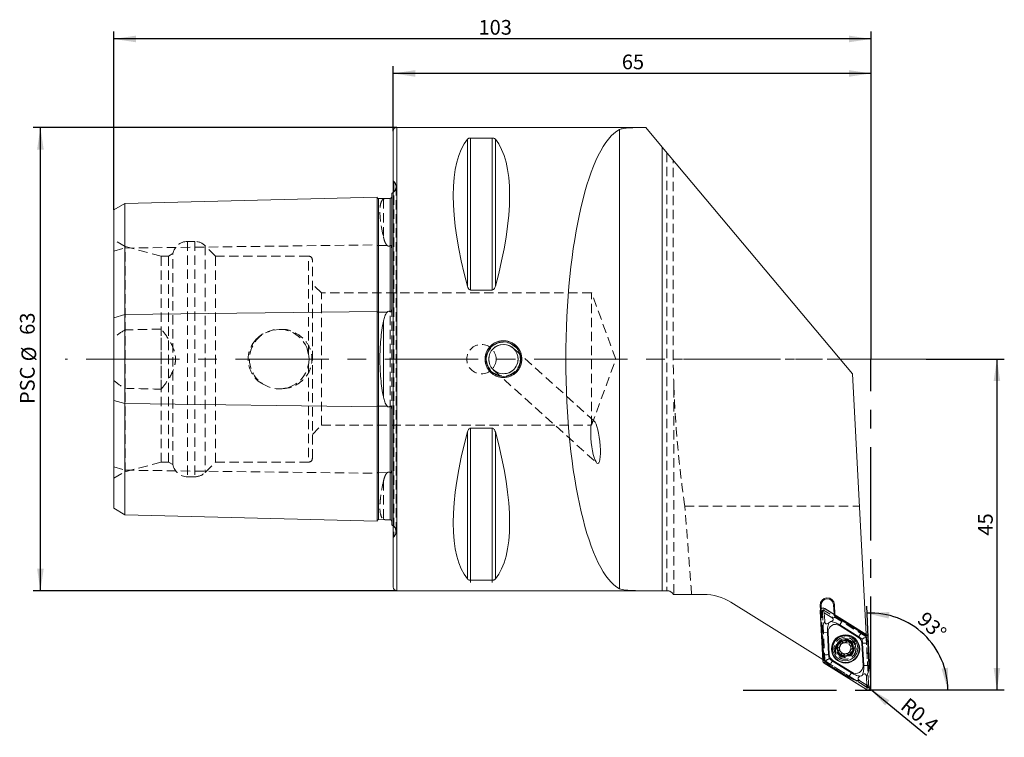
# Model space of a CAD drawing. Units: millimetres. Extents: x 14 to 275, y 11 to 184.
# Drawn here: x 141 to 275, y 86 to 184 of the extents above; entities that cross this region are included whole.
import ezdxf

# ---------------------------------------------------------------- set-up
doc = ezdxf.new("R2010")
doc.units = ezdxf.units.MM
doc.linetypes.add('CENTERX2', pattern=[20.32, 12.7, -2.54, 2.54, -2.54])
doc.linetypes.add('HIDDEN', pattern=[1.905, 1.27, -0.635])
doc.layers.add('VERMASSUNG', color=7, linetype='Continuous')
doc.styles.add('SLDTEXTSTYLE0', font='TXT', dxfattribs={"width": 0.7})
doc.dimstyles.new('SLDDIMSTYLE0', dxfattribs={"dimtxt": 2, "dimasz": 3, "dimexe": 0, "dimexo": 0.0625, "dimgap": 0.5, "dimtad": 1, "dimrnd": 1e-09, "dimzin": 12, "dimdsep": 46, "dimtxsty": 'SLDTEXTSTYLE0', "dimsah": 1, "dimcen": 0.09, "dimadec": 0, "dimazin": 3, "dimtfac": 1, "dimtdec": 3, "dimtofl": 0, "dimtmove": 0, "dimatfit": 3, "dimfxl": 1, "dimfrac": 2, "dimtolj": 1, "dimtzin": 12, "dimarcsym": 0})
doc.dimstyles.new('SLDDIMSTYLE1', dxfattribs={"dimtxt": 2, "dimasz": 3, "dimexe": 0, "dimexo": 0.0625, "dimgap": 0.5, "dimtad": 1, "dimdec": 4, "dimzin": 12, "dimdsep": 46, "dimtxsty": 'SLDTEXTSTYLE0', "dimsah": 1, "dimcen": 0.09, "dimazin": 3, "dimtfac": 1, "dimtdec": 3, "dimtofl": 0, "dimtmove": 0, "dimatfit": 3, "dimfxl": 1, "dimfrac": 2, "dimtolj": 1, "dimtzin": 12, "dimarcsym": 0})
doc.dimstyles.new('SLDDIMSTYLE2', dxfattribs={"dimtxt": 2, "dimasz": 3, "dimexe": 0, "dimexo": 0.0625, "dimgap": 0.5, "dimtad": 1, "dimrnd": 1e-09, "dimdsep": 46, "dimtxsty": 'SLDTEXTSTYLE0', "dimsah": 1, "dimcen": 0, "dimadec": 0, "dimazin": 2, "dimtfac": 1, "dimtdec": 3, "dimtofl": 0, "dimtmove": 0, "dimatfit": 3, "dimfxl": 1, "dimfrac": 2, "dimtolj": 1, "dimtzin": 12, "dimarcsym": 0})

# ---------------------------------------------------------------- blocks, each defined once
blk = doc.blocks.new('_D')
at = {"layer": 'VERMASSUNG'}
for p, q in [((191.74, 168.56), (191.74, 177.41)), ((256.74, 137.56), (256.74, 177.41)), ((256.74, 176.41), (191.74, 176.41))]:
    blk.add_line(p, q, dxfattribs=at)
for points in [[(191.74, 176.41), (194.74, 175.96), (194.74, 176.86)], [(256.74, 176.41), (253.74, 176.86), (253.74, 175.96)]]:
    blk.add_solid(points, dxfattribs=at)
at = {"layer": 'VERMASSUNG', "insert": (222.84, 178.98), "char_height": 2, "attachment_point": 1, "style": 'SLDTEXTSTYLE0'}
blk.add_mtext('65', dxfattribs=at)
blk = doc.blocks.new('_D_1')
at = {"layer": 'VERMASSUNG'}
for p, q in [((153.74, 157.85), (153.74, 182.1)), ((256.74, 181.1), (153.74, 181.1)), ((256.74, 137.56), (256.74, 182.1))]:
    blk.add_line(p, q, dxfattribs=at)
for points in [[(153.74, 181.1), (156.74, 180.65), (156.74, 181.55)], [(256.74, 181.1), (253.74, 181.55), (253.74, 180.65)]]:
    blk.add_solid(points, dxfattribs=at)
at = {"layer": 'VERMASSUNG', "insert": (203.34, 183.68), "char_height": 2, "attachment_point": 1, "style": 'SLDTEXTSTYLE0'}
blk.add_mtext('103', dxfattribs=at)
blk = doc.blocks.new('_D_2')
at = {"layer": 'VERMASSUNG'}
for p, q in [((264.26, 137.56), (274.87, 137.56)), ((273.87, 137.56), (273.87, 92.56)), ((256.74, 92.56), (274.87, 92.56))]:
    blk.add_line(p, q, dxfattribs=at)
for points in [[(273.87, 137.56), (273.42, 134.56), (274.32, 134.56)], [(273.87, 92.56), (274.32, 95.56), (273.42, 95.56)]]:
    blk.add_solid(points, dxfattribs=at)
at = {"layer": 'VERMASSUNG', "insert": (271.3, 113.56), "char_height": 2, "attachment_point": 1, "rotation": 90, "style": 'SLDTEXTSTYLE0'}
blk.add_mtext('45', dxfattribs=at)
blk = doc.blocks.new('_D_3')
at = {"layer": 'VERMASSUNG'}
for p, q in [((256.37, 99.75), (256.15, 103.98)), ((256.74, 92.56), (268.19, 92.56))]:
    blk.add_line(p, q, dxfattribs=at)
blk.add_arc((256.75, 92.56), 10.44, 0, 93, dxfattribs=at)
for points in [[(256.21, 102.98), (259.15, 102.27), (259.23, 103.17)], [(267.19, 92.56), (267.22, 95.59), (266.33, 95.47)]]:
    blk.add_solid(points, dxfattribs=at)
at = {"layer": 'VERMASSUNG', "insert": (264.26, 103.38), "char_height": 2, "attachment_point": 1, "rotation": 316.5, "style": 'SLDTEXTSTYLE0'}
blk.add_mtext('93°', dxfattribs=at)
blk = doc.blocks.new('_D_4')
at = {"layer": 'VERMASSUNG'}
for p, q in [((192.24, 169.06), (142.74, 169.06)), ((143.74, 106.06), (143.74, 169.06)), ((192.24, 106.06), (142.74, 106.06))]:
    blk.add_line(p, q, dxfattribs=at)
for points in [[(143.74, 169.06), (143.29, 166.06), (144.19, 166.06)], [(143.74, 106.06), (144.19, 109.06), (143.29, 109.06)]]:
    blk.add_solid(points, dxfattribs=at)
at = {"layer": 'VERMASSUNG', "char_height": 2, "attachment_point": 1, "rotation": 90, "style": 'SLDTEXTSTYLE0'}
for s, insert in [('63', (140.96, 140.86)), ('%%c', (141.16, 137.25)), ('PSC', (140.96, 131.45))]:
    blk.add_mtext(s, dxfattribs=dict(at, insert=insert))
blk = doc.blocks.new('_D_5')
at = {"layer": 'VERMASSUNG'}
for q in [(256.33, 92.97), (264.29, 86.41)]:
    blk.add_line((256.64, 92.71), q, dxfattribs=at)
blk.add_solid([(256.64, 92.71), (258.67, 90.46), (259.24, 91.15)], dxfattribs=at)
at = {"layer": 'VERMASSUNG', "insert": (261.88, 91.66), "char_height": 2, "attachment_point": 1, "rotation": 320.5029, "style": 'SLDTEXTSTYLE0'}
blk.add_mtext('R0.4', dxfattribs=at)

msp = doc.modelspace()

# ---------------------------------------------------------------- linework, layer by layer
at = {"color": 7, "linetype": 'Continuous', "lineweight": 15}
for p, q in [((226.09291, 169.05787), (192.23518, 169.05787)), ((226.09291, 169.05787), (226.09315, 169.05757)), ((228.33914, 166.38091), (226.09315, 169.05757)), ((191.73518, 106.55787), (191.73518, 168.55787)), ((202.26294, 167.62636), (205.20742, 167.62636)), ((254.20274, 135.55787), (228.33914, 166.38091)), ((155.23518, 158.71623), (189.53518, 159.57796)), ((189.53518, 144.04304), (189.53518, 159.57796)), ((189.74014, 159.38305), (190.91867, 159.41266)), ((191.53518, 160.09769), (191.53518, 144.57975)), ((153.73518, 157.8502), (155.23518, 158.71623)), ((155.23518, 143.61218), (155.23518, 158.71623)), ((153.73518, 143.17916), (153.73518, 157.8502)), ((205.20742, 146.94593), (202.26294, 146.94593)), ((155.23518, 143.61218), (155.23518, 131.50355)), ((189.53518, 144.04304), (189.53518, 131.07269)), ((153.73518, 143.17916), (153.73518, 131.93657)), ((256.05824, 100.15292), (254.20274, 135.55787)), ((153.73518, 117.26553), (153.73518, 131.93657)), ((155.23518, 116.3995), (155.23518, 131.50355)), ((189.53518, 115.53777), (189.53518, 131.07269)), ((191.53518, 130.53598), (191.53518, 115.01805)), ((202.26294, 128.1698), (205.20742, 128.1698)), ((153.73518, 117.26553), (155.23518, 116.3995)), ((155.23518, 116.3995), (189.53518, 115.53777)), ((189.74014, 115.73268), (190.91867, 115.70307)), ((205.20742, 107.48937), (202.26294, 107.48937)), ((192.23518, 106.05787), (226.47805, 106.05787)), ((228.33914, 106.05929), (228.96785, 106.05929)), ((233.97504, 105.55787), (229.83469, 105.55787)), ((250.1765, 96.68832), (237.68447, 104.4942)), ((249.82681, 104.06469), (249.85787, 103.472)), ((249.82986, 103.30264), (250.18445, 96.53662)), ((250.22931, 103.32357), (249.84983, 103.30368)), ((249.84983, 103.30368), (250.20442, 96.53767)), ((249.94697, 104.07098), (249.97017, 103.62828)), ((250.22931, 103.32357), (250.43068, 103.64583)), ((250.38277, 103.06305), (250.22931, 103.32357)), ((256.17646, 100.05547), (250.43068, 103.64583)), ((256.18706, 100.07243), (250.44128, 103.66279)), ((251.64464, 104.15996), (251.71232, 102.86855)), ((251.8369, 102.79071), (251.76481, 104.16625)), ((251.31949, 102.47772), (250.38277, 103.06305)), ((250.38277, 103.06305), (250.44058, 101.96)), ((255.48508, 100.32575), (252.78781, 102.01119)), ((255.02365, 99.70867), (252.43546, 101.32595)), ((250.90691, 100.42556), (251.06664, 97.37781)), ((256.70916, 92.98708), (256.35457, 99.7531)), ((256.72914, 92.98813), (256.37454, 99.75414)), ((255.65208, 95.8652), (255.49236, 98.91296)), ((251.53535, 96.5821), (254.12354, 94.96482)), ((250.37194, 96.21834), (256.11772, 92.62798)), ((250.38253, 96.2353), (256.12831, 92.64494)), ((255.2395, 93.81305), (256.17622, 93.22772)), ((256.17622, 93.22772), (256.11841, 94.33076)), ((256.32968, 92.9672), (256.12831, 92.64494)), ((256.17622, 93.22772), (256.32968, 92.9672)), ((256.32968, 92.9672), (256.70916, 92.98708))]:
    msp.add_line(p, q, dxfattribs=at)
at = {"color": 7, "linetype": 'Continuous', "lineweight": 0}
for p, q in [((192.23518, 106.05787), (192.23518, 169.05787)), ((222.54359, 168.78368), (222.54359, 106.33205)), ((201.82992, 167.45861), (201.82992, 147.46723)), ((202.26294, 167.62636), (202.26294, 146.94593)), ((205.20742, 167.62636), (205.20742, 146.94593)), ((205.64043, 167.45861), (205.64043, 147.46723)), ((228.33914, 166.38091), (228.33914, 106.05929)), ((191.3402, 143.99047), (191.3402, 159.42324)), ((189.74014, 143.94559), (189.74014, 159.38305)), ((153.73518, 143.17916), (155.23518, 143.61218)), ((155.23518, 143.61218), (189.53518, 144.04304)), ((189.74014, 143.94559), (190.91867, 143.96039)), ((189.74014, 143.94559), (189.74014, 131.17014)), ((190.41386, 132.37169), (190.41386, 142.74404)), ((153.73518, 131.93657), (155.23518, 131.50355)), ((155.23518, 131.50355), (189.53518, 131.07269)), ((189.74014, 131.17014), (190.91867, 131.15534)), ((189.74014, 115.73268), (189.74014, 131.17014)), ((191.3402, 115.69249), (191.3402, 131.12526)), ((201.82992, 127.6485), (201.82992, 107.65712)), ((202.26294, 128.1698), (202.26294, 107.48937)), ((205.20742, 128.1698), (205.20742, 107.48937)), ((205.64043, 127.6485), (205.64043, 107.65712)), ((249.94697, 104.07098), (249.82681, 104.06469)), ((251.64464, 104.15996), (251.76481, 104.16625)), ((252.86072, 102.00651), (252.48978, 101.41287)), ((252.86072, 102.00651), (255.44891, 100.38923)), ((252.48978, 101.41287), (252.43546, 101.32595)), ((255.07797, 99.79559), (252.48978, 101.41287)), ((250.80455, 100.4202), (250.10551, 100.38356)), ((250.26524, 97.33581), (250.10551, 100.38356)), ((250.80455, 100.4202), (250.90691, 100.42556)), ((250.80455, 100.4202), (250.96428, 97.37245)), ((255.07797, 99.79559), (255.02365, 99.70867)), ((255.51861, 99.46432), (255.07797, 99.79559)), ((255.44891, 100.38923), (256.06466, 99.87655)), ((255.59472, 98.91832), (255.51861, 99.46432)), ((256.06466, 99.87655), (256.17646, 100.05547)), ((256.14389, 99.74206), (256.35457, 99.7531)), ((256.14389, 99.74206), (256.29376, 98.95496)), ((255.59472, 98.91832), (255.49236, 98.91296)), ((255.75444, 95.87057), (255.59472, 98.91832)), ((256.29376, 98.95496), (256.45348, 95.9072)), ((250.41511, 96.54871), (250.20442, 96.53767)), ((250.41511, 96.54871), (250.26524, 97.33581)), ((250.96428, 97.37245), (251.06664, 97.37781)), ((250.96428, 97.37245), (251.04038, 96.82644)), ((251.04038, 96.82644), (251.48103, 96.49517)), ((251.48103, 96.49517), (251.53535, 96.5821)), ((251.48103, 96.49517), (254.06922, 94.87789)), ((250.49433, 96.41421), (250.38253, 96.2353)), ((251.11009, 95.90154), (250.49433, 96.41421)), ((253.69828, 94.28426), (251.11009, 95.90154)), ((255.75444, 95.87057), (255.65208, 95.8652)), ((255.75444, 95.87057), (256.45348, 95.9072)), ((253.69828, 94.28426), (254.06922, 94.87789)), ((254.06922, 94.87789), (254.12354, 94.96482))]:
    msp.add_line(p, q, dxfattribs=at)
at = {"color": 7, "linetype": 'HIDDEN', "lineweight": 0}
for p, q in [((201.82992, 147.46723), (201.82992, 167.45861)), ((202.26294, 146.94593), (202.26294, 167.62636)), ((205.20742, 146.94593), (205.20742, 167.62636)), ((205.64043, 147.46723), (205.64043, 167.45861)), ((228.96785, 165.63164), (228.96785, 106.05929)), ((229.83388, 137.55787), (229.83388, 164.59955)), ((191.82807, 161.71497), (191.73518, 161.80787)), ((191.82807, 161.71497), (191.82807, 113.40076)), ((192.12097, 114.10787), (192.12097, 161.00787)), ((189.74014, 159.38305), (189.74014, 152.99533)), ((190.41386, 159.32795), (190.41386, 154.14177)), ((155.26541, 152.87082), (153.73518, 153.75429)), ((155.23518, 152.66192), (189.53518, 153.09279)), ((155.26541, 122.24491), (155.26541, 152.87082)), ((160.16541, 151.55787), (155.26541, 152.87082)), ((164.73698, 153.55787), (163.73518, 153.55787)), ((163.73518, 153.55787), (163.73518, 121.55787)), ((164.73698, 153.55787), (164.73698, 121.55787)), ((167.56541, 151.55787), (166.15119, 152.97208)), ((166.15119, 152.97208), (166.15119, 122.14365)), ((189.74014, 152.99533), (190.91867, 153.01013)), ((189.74014, 152.99533), (189.74014, 122.1204)), ((191.3402, 152.99063), (191.3402, 122.1251)), ((153.73518, 152.22891), (155.23518, 152.66192)), ((160.16541, 123.55787), (160.16541, 151.55787)), ((161.16541, 151.55787), (160.16541, 151.55787)), ((161.76541, 151.90428), (161.16541, 151.55787)), ((161.16541, 123.55787), (161.16541, 151.55787)), ((161.76541, 123.21146), (161.76541, 151.90428)), ((167.56541, 123.55787), (167.56541, 151.55787)), ((180.23518, 151.55787), (167.56541, 151.55787)), ((180.23518, 138.19229), (180.23518, 151.5385)), ((180.73518, 124.05787), (180.73518, 151.05787)), ((181.98518, 146.55787), (180.73518, 147.80787)), ((181.98518, 128.55787), (181.98518, 146.55787)), ((218.73518, 146.55787), (181.98518, 146.55787)), ((218.73518, 128.55787), (218.73518, 146.55787)), ((222.01091, 137.55787), (218.73518, 146.55787)), ((191.53518, 144.57975), (191.53518, 130.52015)), ((160.18518, 133.4719), (160.18518, 141.64383)), ((176.36015, 141.5838), (175.3365, 141.48563)), ((180.23518, 138.19229), (180.01176, 138.85734)), ((219.08854, 129.13057), (208.07311, 139.04445)), ((180.10502, 136.52319), (180.23518, 136.92344)), ((180.23518, 136.92344), (180.23518, 123.55787)), ((218.73518, 128.55787), (222.01091, 137.55787)), ((229.83388, 137.55787), (252.52455, 137.55787)), ((205.39725, 136.07128), (219.44354, 123.42962)), ((229.93378, 133.62166), (229.93378, 105.55787)), ((180.73518, 127.30787), (181.98518, 128.55787)), ((181.98518, 128.55787), (218.73518, 128.55787)), ((201.82992, 107.65712), (201.82992, 127.6485)), ((202.26294, 107.48937), (202.26294, 128.1698)), ((205.20742, 107.48937), (205.20742, 128.1698)), ((205.64043, 107.65712), (205.64043, 127.6485)), ((155.26541, 122.24491), (160.16541, 123.55787)), ((160.16541, 123.55787), (161.16541, 123.55787)), ((161.16541, 123.55787), (161.76541, 123.21146)), ((166.15119, 122.14365), (167.56541, 123.55787)), ((167.56541, 123.55787), (180.23518, 123.55787)), ((153.73518, 122.88683), (155.23518, 122.45381)), ((153.73518, 121.36144), (155.26541, 122.24491)), ((155.23518, 122.45381), (189.53518, 122.02294)), ((189.74014, 122.1204), (189.74014, 115.73268)), ((189.74014, 122.1204), (190.91867, 122.1056)), ((163.73518, 121.55787), (164.73698, 121.55787)), ((190.41386, 120.97396), (190.41386, 115.78778)), ((231.40609, 117.55787), (255.14608, 117.55787)), ((191.73518, 113.30787), (191.82807, 113.40076)), ((249.84983, 103.30368), (249.82986, 103.30264)), ((249.85787, 103.472), (250.21464, 96.66449)), ((249.97017, 103.62828), (250.33921, 96.58664)), ((250.12169, 103.31793), (250.47628, 96.55192)), ((256.0322, 99.82461), (250.28642, 103.41497)), ((250.43068, 103.64583), (250.44128, 103.66279)), ((251.71232, 102.86855), (251.72236, 102.67695)), ((251.83925, 102.74581), (251.72236, 102.67695)), ((252.78781, 102.01119), (251.72236, 102.67695)), ((251.83925, 102.74581), (251.8369, 102.79071)), ((256.06059, 100.10802), (251.83925, 102.74581)), ((256.06828, 99.96132), (255.48508, 100.32575)), ((256.0322, 99.82461), (256.18706, 100.07243)), ((256.06059, 100.10802), (256.05824, 100.15292)), ((256.06059, 100.10802), (256.06828, 99.96132)), ((256.41893, 93.27058), (256.06828, 99.96132)), ((256.08272, 99.73885), (256.37454, 99.75414)), ((256.43731, 92.97284), (256.08272, 99.73885)), ((250.21464, 96.66449), (250.1765, 96.68832)), ((250.47628, 96.55192), (250.18445, 96.53662)), ((250.21464, 96.66449), (250.33921, 96.58664)), ((256.02107, 93.03622), (250.33921, 96.58664)), ((250.52679, 96.46616), (250.37194, 96.21834)), ((250.52679, 96.46616), (256.27257, 92.8758)), ((256.02107, 93.03622), (256.41893, 93.27058)), ((256.12831, 92.64494), (256.11772, 92.62798)), ((256.70916, 92.98708), (256.72914, 92.98813))]:
    msp.add_line(p, q, dxfattribs=at)
at = {"color": 7, "linetype": 'Continuous', "lineweight": 15, "flags": 128}
for points in [[(191.73518, 160.21873), (191.66063, 160.16599), (191.53518, 160.09769)], [(191.53518, 115.01805), (191.66063, 114.94974), (191.73518, 114.89701)]]:
    msp.add_lwpolyline(points, dxfattribs=at)
at = {"color": 7, "linetype": 'HIDDEN', "lineweight": 0, "flags": 128}
for points in [[(189.53518, 153.09279), (189.54, 153.07333), (189.55232, 153.05472), (189.57167, 153.03767), (189.59729, 153.02283), (189.62821, 153.01078), (189.66324, 153.00198), (189.70104, 152.99676), (189.74014, 152.99533)], [(189.53518, 122.02294), (189.54, 122.0424), (189.55232, 122.06101), (189.57167, 122.07806), (189.59729, 122.0929), (189.62821, 122.10495), (189.66324, 122.11375), (189.70104, 122.11897), (189.74014, 122.1204)]]:
    msp.add_lwpolyline(points, dxfattribs=at)
at = {"color": 7, "linetype": 'Continuous', "lineweight": 0, "flags": 128}
for points in [[(189.53518, 144.04304), (189.54, 144.02359), (189.55232, 144.00498), (189.57167, 143.98793), (189.59729, 143.97309), (189.62821, 143.96104), (189.66324, 143.95224), (189.70104, 143.94702), (189.74014, 143.94559)], [(189.53518, 131.07269), (189.54, 131.09214), (189.55232, 131.11075), (189.57167, 131.1278), (189.59729, 131.14264), (189.62821, 131.15469), (189.66324, 131.1635), (189.70104, 131.16871), (189.74014, 131.17014)]]:
    msp.add_lwpolyline(points, dxfattribs=at)
at = {"color": 7, "linetype": 'HIDDEN', "lineweight": 0}
for centre, radius in [((176.23518, 137.55787), 4.05), ((203.73518, 137.55787), 2), ((206.73518, 137.55787), 2.3), ((206.73518, 137.55787), 1.98038), ((253.22692, 98.23465), 1.5), ((253.2795, 98.14538), 1.4), ((253.22692, 98.23465), 1.25), ((253.22692, 98.23465), 1.21102), ((253.22692, 98.23465), 1.17083)]:
    msp.add_circle(centre, radius, dxfattribs=at)
at = {"color": 7, "linetype": 'Continuous', "lineweight": 15}
for centre, radius in [((206.73518, 137.55787), 2.5), ((206.73518, 137.55787), 2.36), ((206.73518, 137.55787), 2), ((253.2795, 98.14538), 1.925), ((253.22692, 98.23465), 1.7), ((253.22692, 98.23465), 1.1), ((253.22692, 98.23465), 1.05)]:
    msp.add_circle(centre, radius, dxfattribs=at)
at = {"color": 7, "linetype": 'Continuous', "lineweight": 0}
msp.add_circle((253.2795, 98.14538), 1.85938, dxfattribs=at)
at = {"color": 7, "linetype": 'Continuous', "lineweight": 15}
for centre, radius, start, end in [((192.23518, 168.55787), 0.5, 90, 180), ((189.73512, 159.58299), 0.2, 181.4391667, 271.4391667), ((189.73512, 115.53274), 0.2, 88.5608333, 178.5608333), ((192.23518, 106.55787), 0.5, 180, 270), ((233.97504, 98.55787), 7, 58, 90), ((250.79581, 104.11547), 0.97033, 3, 183), ((250.79581, 104.11547), 0.85, 3, 183), ((250.22931, 103.32357), 0.4, 58, 183), ((250.22931, 103.32357), 0.38, 58, 183), ((251.90554, 100.4779), 1.51962, 114.372199, 126.627801), ((251.90554, 100.4779), 1, 58, 183), ((254.49373, 98.86062), 1, 3, 58), ((255.97509, 99.73321), 0.38, 3, 58), ((255.97509, 99.73321), 0.4, 3, 58), ((250.5839, 96.55756), 0.4, 183, 238), ((250.5839, 96.55756), 0.38, 183, 238), ((252.06527, 97.43015), 1, 183, 238), ((254.65346, 95.81287), 1, 238, 3), ((254.65346, 95.81287), 1.51962, 294.372199, 306.627801), ((256.32968, 92.9672), 0.4, 238, 3), ((256.32968, 92.9672), 0.38, 238, 3)]:
    msp.add_arc(centre, radius, start, end, dxfattribs=at)
at = {"color": 7, "linetype": 'HIDDEN', "lineweight": 0}
for centre, radius, start, end in [((191.12097, 161.00787), 1, 307.8947985, 351.8087251), ((191.12097, 161.00787), 1, 351.8087251, 45), ((163.73518, 151.55787), 2, 90, 170.0257782), ((164.73698, 151.55787), 2, 45, 90), ((180.23518, 151.05787), 0.5, 0, 90), ((180.23518, 124.05787), 0.5, 270, 0), ((163.73518, 123.55787), 2, 189.9742218, 270), ((164.73698, 123.55787), 2, 270, 315), ((191.12097, 114.10787), 1, 0, 52.1052015), ((191.12097, 114.10787), 1, 315, 0), ((250.22931, 103.32357), 0.10777, 58, 183), ((253.22692, 98.23465), 1.025, 69.9979217, 182.951392), ((253.22692, 98.23465), 1.025, 13.0968724, 61.4138599), ((255.97509, 99.73321), 0.10777, 3, 58), ((253.22692, 98.23465), 1.025, 192.7918042, 270), ((253.22692, 98.23465), 0.775, 104.4412378, 217.2190991), ((253.22692, 98.23465), 1.025, 270, 3.3876037), ((253.22692, 98.23465), 0.775, 285.843685, 89.656696), ((250.5839, 96.55756), 0.10777, 183, 238), ((253.22692, 98.23465), 0.775, 217.2190991, 270.8969256), ((256.32968, 92.9672), 0.10777, 238, 3)]:
    msp.add_arc(centre, radius, start, end, dxfattribs=at)
at = {"color": 7, "linetype": 'Continuous', "lineweight": 15}
for centre, major_axis, ratio, start_param, end_param in [((223.65479, 137.55787), (0, 31.5), 0.267949192, 0.13203683, 3.009555824), ((218.08233, 137.55787), (-14.75368, 31.09325), 0.341998713, 0.159142203, 1.08990357), ((189.38802, 137.55787), (14.75368, 31.09325), 0.341998713, 5.193281737, 6.124043105), ((218.08233, 137.55787), (14.75368, 31.09325), 0.341998713, 2.051689084, 2.982450451), ((189.38802, 137.55787), (-14.75368, 31.09325), 0.341998713, 3.300734856, 4.231496223)]:
    msp.add_ellipse(centre, major_axis=major_axis, ratio=ratio, start_param=start_param, end_param=end_param, dxfattribs=at)
msp.add_ellipse((219.26604, 126.28009), major_axis=(-0.31277, 2.9071), ratio=0.200877351, dxfattribs=at)
for points, knots in [([(226.09315, 169.05757), (225.66226, 169.05682), (225.25738, 169.05453), (224.68894, 169.04435), (224.50516, 169.03976), (224.15981, 169.02762), (223.99726, 169.02006), (223.69201, 169.00112), (223.54931, 168.98976), (223.28417, 168.96228), (223.16154, 168.94608), (222.83341, 168.89027), (222.6637, 168.84322), (222.54359, 168.78368)], [0, 0, 0, 0, 0.25, 0.25, 0.375, 0.375, 0.5, 0.5, 0.625, 0.625, 0.75, 0.75, 1, 1, 1, 1]), ([(201.82992, 167.45861), (201.86065, 167.49591), (201.90348, 167.53252), (202.00291, 167.58029), (202.04266, 167.59524), (202.1407, 167.61843), (202.20026, 167.62636), (202.26294, 167.62636)], [0, 0, 0, 0, 0.5, 0.5, 0.75, 0.75, 1, 1, 1, 1]), ([(205.20742, 167.62636), (205.2705, 167.62636), (205.32965, 167.61845), (205.42812, 167.59513), (205.46716, 167.58041), (205.56706, 167.53246), (205.60948, 167.4962), (205.64043, 167.45861)], [0, 0, 0, 0, 0.25, 0.25, 0.5, 0.5, 1, 1, 1, 1]), ([(191.3402, 159.42324), (191.31001, 159.42245), (191.27666, 159.42156), (191.20353, 159.41963), (191.1633, 159.41859), (191.04561, 159.41568), (190.97523, 159.41408), (190.91867, 159.41266)], [0, 0, 0, 0, 0.25, 0.25, 0.5, 0.5, 1, 1, 1, 1]), ([(191.53518, 159.61746), (191.53518, 159.59279), (191.53101, 159.56521), (191.50476, 159.51486), (191.49325, 159.49657), (191.45912, 159.46542), (191.4447, 159.45378), (191.40913, 159.4369), (191.39418, 159.43151), (191.36518, 159.42489), (191.35176, 159.42354), (191.3402, 159.42324)], [0, 0, 0, 0, 0.5, 0.5, 0.75, 0.75, 0.875, 0.875, 0.9375, 0.9375, 1, 1, 1, 1]), ([(202.26294, 146.94593), (202.19986, 146.94593), (202.14071, 146.9713), (202.04223, 147.04546), (202.0032, 147.09198), (201.9033, 147.24212), (201.86088, 147.35382), (201.82992, 147.46723)], [0, 0, 0, 0, 0.25, 0.25, 0.5, 0.5, 1, 1, 1, 1]), ([(205.64043, 147.46723), (205.60971, 147.35468), (205.56688, 147.24192), (205.46745, 147.09238), (205.4277, 147.04509), (205.32965, 146.97135), (205.2701, 146.94593), (205.20742, 146.94593)], [0, 0, 0, 0, 0.5, 0.5, 0.75, 0.75, 1, 1, 1, 1]), ([(190.91867, 143.96039), (190.83017, 143.88314), (190.77012, 143.78982), (190.66427, 143.59379), (190.62173, 143.49146), (190.51058, 143.18012), (190.45765, 142.9647), (190.41386, 142.74404)], [0, 0, 0, 0, 0.25, 0.25, 0.5, 0.5, 1, 1, 1, 1]), ([(190.91867, 143.96039), (190.97498, 144.00955), (191.04525, 144.0515), (191.16329, 144.06246), (191.20346, 144.05695), (191.27742, 144.0314), (191.31004, 144.01262), (191.3402, 143.99047)], [0, 0, 0, 0, 0.5, 0.5, 0.75, 0.75, 1, 1, 1, 1]), ([(191.3402, 143.99047), (191.35182, 143.98194), (191.36517, 143.97544), (191.39457, 143.97387), (191.40941, 143.97976), (191.44524, 144.0083), (191.45935, 144.03647), (191.49384, 144.12022), (191.50493, 144.17794), (191.53105, 144.35153), (191.53518, 144.46656), (191.53518, 144.57975)], [0, 0, 0, 0, 0.0625, 0.0625, 0.125, 0.125, 0.25, 0.25, 0.5, 0.5, 1, 1, 1, 1]), ([(190.41386, 142.74404), (190.25263, 141.93163), (190.13215, 141.09155), (190.00977, 139.79026), (189.97879, 139.34958), (189.93717, 138.45374), (189.92694, 138.00708), (189.92675, 136.67177), (189.96689, 135.78727), (190.13105, 134.03002), (190.2526, 133.18423), (190.41386, 132.37169)], [0, 0, 0, 0, 0.25, 0.25, 0.375, 0.375, 0.5, 0.5, 0.75, 0.75, 1, 1, 1, 1]), ([(206.73518, 135.05787), (206.90041, 135.05787), (207.06287, 135.07408), (207.38247, 135.13762), (207.54127, 135.18572), (207.84399, 135.31123), (207.98756, 135.38802), (208.25926, 135.56944), (208.38786, 135.67499), (208.61838, 135.90555), (208.72184, 136.03137), (208.9046, 136.30462), (208.98223, 136.45004), (209.10693, 136.75083), (209.15495, 136.90842), (209.21919, 137.23115), (209.23509, 137.3934), (209.23527, 137.71962), (209.21903, 137.88531), (209.15523, 138.20599), (209.10803, 138.36186), (208.98283, 138.66461), (208.90459, 138.81094), (208.72368, 139.0818), (208.6204, 139.20807), (208.38713, 139.44156), (208.26081, 139.54506), (207.99017, 139.72616), (207.84406, 139.80447), (207.54124, 139.93002), (207.38541, 139.97735), (207.065, 140.04139), (206.89926, 140.05781), (206.57291, 140.05792), (206.41068, 140.04216), (206.0882, 139.97829), (205.93024, 139.93033), (205.47883, 139.74365), (205.19983, 139.5576), (204.85377, 139.21221), (204.74813, 139.08375), (204.5664, 138.8121), (204.48951, 138.66862), (204.36381, 138.36622), (204.31552, 138.20731), (204.25168, 137.88772), (204.23534, 137.72536), (204.23502, 137.39527), (204.25111, 137.23235), (204.31436, 136.91274), (204.36224, 136.75409), (204.48756, 136.45102), (204.56425, 136.30737), (204.74534, 136.03563), (204.85079, 135.9069), (205.08123, 135.67609), (205.20694, 135.57256), (205.47979, 135.3897), (205.62538, 135.31179), (206.07641, 135.12434), (206.40472, 135.05787), (206.73518, 135.05787)], [0, 0, 0, 0, 0.03125, 0.03125, 0.0625, 0.0625, 0.09375, 0.09375, 0.125, 0.125, 0.15625, 0.15625, 0.1875, 0.1875, 0.21875, 0.21875, 0.25, 0.25, 0.28125, 0.28125, 0.3125, 0.3125, 0.34375, 0.34375, 0.375, 0.375, 0.40625, 0.40625, 0.4375, 0.4375, 0.46875, 0.46875, 0.5, 0.5, 0.53125, 0.53125, 0.5625, 0.5625, 0.625, 0.625, 0.65625, 0.65625, 0.6875, 0.6875, 0.71875, 0.71875, 0.75, 0.75, 0.78125, 0.78125, 0.8125, 0.8125, 0.84375, 0.84375, 0.875, 0.875, 0.90625, 0.90625, 0.9375, 0.9375, 1, 1, 1, 1]), ([(190.41386, 132.37169), (190.45761, 132.15124), (190.5105, 131.9357), (190.62211, 131.62329), (190.66467, 131.52121), (190.76965, 131.32677), (190.83121, 131.23168), (190.91867, 131.15534)], [0, 0, 0, 0, 0.5, 0.5, 0.75, 0.75, 1, 1, 1, 1]), ([(191.3402, 131.12526), (191.31, 131.10309), (191.27664, 131.08401), (191.20348, 131.05884), (191.16323, 131.05328), (191.0455, 131.06419), (190.97504, 131.10613), (190.91867, 131.15534)], [0, 0, 0, 0, 0.25, 0.25, 0.5, 0.5, 1, 1, 1, 1]), ([(191.53518, 130.53598), (191.53518, 130.64967), (191.53103, 130.76399), (191.50507, 130.93704), (191.49361, 130.99621), (191.45929, 131.07934), (191.44527, 131.10746), (191.40925, 131.13607), (191.39449, 131.14187), (191.36514, 131.14027), (191.3518, 131.13378), (191.3402, 131.12526)], [0, 0, 0, 0, 0.5, 0.5, 0.75, 0.75, 0.875, 0.875, 0.9375, 0.9375, 1, 1, 1, 1]), ([(201.82992, 127.6485), (201.86107, 127.7626), (201.90334, 127.87371), (202.00329, 128.02387), (202.04302, 128.07086), (202.13991, 128.14383), (202.19997, 128.1698), (202.26294, 128.1698)], [0, 0, 0, 0, 0.5, 0.5, 0.75, 0.75, 1, 1, 1, 1]), ([(205.20742, 128.1698), (205.27048, 128.1698), (205.32961, 128.14445), (205.42806, 128.07033), (205.46709, 128.02384), (205.56698, 127.87376), (205.60928, 127.76264), (205.64043, 127.6485)], [0, 0, 0, 0, 0.25, 0.25, 0.5, 0.5, 1, 1, 1, 1]), ([(190.91867, 115.70307), (190.9751, 115.70165), (191.04419, 115.70009), (191.16299, 115.69715), (191.20318, 115.69611), (191.27656, 115.69417), (191.30997, 115.69328), (191.3402, 115.69249)], [0, 0, 0, 0, 0.5, 0.5, 0.75, 0.75, 1, 1, 1, 1]), ([(191.3402, 115.69249), (191.35178, 115.69219), (191.36509, 115.69087), (191.39439, 115.68417), (191.40921, 115.67881), (191.44504, 115.66176), (191.45916, 115.6503), (191.49366, 115.61874), (191.50476, 115.60084), (191.53094, 115.55068), (191.53518, 115.52293), (191.53518, 115.49827)], [0, 0, 0, 0, 0.0625, 0.0625, 0.125, 0.125, 0.25, 0.25, 0.5, 0.5, 1, 1, 1, 1]), ([(202.26294, 107.48937), (202.19988, 107.48937), (202.14075, 107.49727), (202.0423, 107.52058), (202.00327, 107.53529), (201.90338, 107.58322), (201.86108, 107.61929), (201.82992, 107.65712)], [0, 0, 0, 0, 0.25, 0.25, 0.5, 0.5, 1, 1, 1, 1]), ([(205.64043, 107.65712), (205.60929, 107.61931), (205.56702, 107.58324), (205.46707, 107.53528), (205.42734, 107.52042), (205.33045, 107.49747), (205.27039, 107.48937), (205.20742, 107.48937)], [0, 0, 0, 0, 0.5, 0.5, 0.75, 0.75, 1, 1, 1, 1]), ([(222.54359, 106.33205), (222.71338, 106.24789), (222.98051, 106.18881), (223.71183, 106.10591), (224.1577, 106.08409), (224.94221, 106.06599), (225.21861, 106.06256), (225.79352, 106.05854), (226.09307, 106.05794), (226.7171, 106.0578), (227.03715, 106.05826), (227.68198, 106.059), (228.00845, 106.05929), (228.33914, 106.05929)], [0, 0, 0, 0, 0.25, 0.25, 0.5, 0.5, 0.625, 0.625, 0.75, 0.75, 0.875, 0.875, 1, 1, 1, 1]), ([(228.96785, 106.05929), (229.14371, 106.05929), (229.31668, 106.01289), (229.54529, 105.88045), (229.61415, 105.82735), (229.73753, 105.70366), (229.79134, 105.63323), (229.83469, 105.55787)], [0, 0, 0, 0, 0.5, 0.5, 0.75, 0.75, 1, 1, 1, 1]), ([(250.44058, 101.96), (250.44802, 101.88248), (250.4582, 101.77646), (250.51038, 101.65195), (250.55644, 101.58982), (250.61359, 101.55396), (250.67671, 101.54148), (250.78389, 101.55925), (250.89243, 101.62091), (250.97102, 101.67739), (250.99892, 101.69743)], [0, 0, 0, 0, 0.2623380033, 0.358835275, 0.4561280779, 0.5198402085, 0.5836789586, 0.6703563782, 0.8830031016, 1, 1, 1, 1]), ([(251.27845, 101.86209), (251.35111, 101.89654), (251.45417, 101.94541), (251.55241, 102.03855), (251.58585, 102.10478), (251.5918, 102.16779), (251.56965, 102.24398), (251.48749, 102.36193), (251.38856, 102.43011), (251.31949, 102.47772)], [0, 0, 0, 0, 0.271720133, 0.385432476, 0.452361144, 0.519694178, 0.595324479, 0.717467697, 1, 1, 1, 1]), ([(253.74916, 98.96042), (253.75074, 98.98361), (253.7539, 99.03009), (253.7289, 99.09706), (253.68473, 99.15199), (253.62476, 99.18891), (253.55646, 99.20397), (253.48711, 99.19581), (253.42431, 99.16534), (253.38923, 99.13045), (253.37497, 99.10919), (253.37346, 99.10695)], [0, 0, 0, 0, 0.124219459, 0.2489993219, 0.3727377575, 0.4952944629, 0.617195775, 0.7391031182, 0.8616668233, 0.9853929372, 1, 1, 1, 1]), ([(256.05149, 99.77821), (256.0423, 99.7728), (255.96896, 99.7296), (255.85788, 99.66416), (255.68676, 99.56337), (255.58475, 99.50328), (255.52023, 99.46528), (255.51861, 99.46432)], [0, 0, 0, 0, 0.053015603, 0.423272208, 0.594704084, 0.989830506, 1, 1, 1, 1]), ([(256.06466, 99.87655), (256.06467, 99.87492), (256.06479, 99.84208), (256.05797, 99.80933), (256.05149, 99.77821)], [0, 0, 0, 0, 0.049871116, 1, 1, 1, 1]), ([(256.05149, 99.77821), (256.08185, 99.76879), (256.1138, 99.75888), (256.14246, 99.74285), (256.14389, 99.74206)], [0, 0, 0, 0, 0.950128884, 1, 1, 1, 1]), ([(252.33725, 98.32403), (252.31636, 98.31379), (252.2745, 98.29327), (252.22901, 98.2381), (252.20356, 98.17237), (252.20159, 98.10197), (252.22272, 98.0353), (252.26449, 97.97934), (252.32229, 97.94021), (252.37002, 97.9273), (252.39554, 97.92558), (252.39821, 97.92541)], [0, 0, 0, 0, 0.124365422, 0.249143872, 0.372880961, 0.495436798, 0.617337965, 0.739245956, 0.861811011, 0.985538934, 1, 1, 1, 1]), ([(252.54475, 98.79771), (252.55628, 98.75918), (252.57935, 98.68202), (252.56338, 98.55947), (252.51106, 98.45088), (252.43201, 98.36837), (252.36703, 98.33796), (252.33725, 98.32403)], [0, 0, 0, 0, 0.209365253, 0.41926193, 0.6249526, 0.828170689, 1, 1, 1, 1]), ([(252.39821, 97.92541), (252.43731, 97.91613), (252.51565, 97.89754), (252.61379, 97.82247), (252.6817, 97.72288), (252.71365, 97.61315), (252.7075, 97.54164), (252.70467, 97.50887)], [0, 0, 0, 0, 0.20923784, 0.419137896, 0.624831618, 0.828049046, 1, 1, 1, 1]), ([(252.8595, 99.04981), (252.84038, 99.06268), (252.80189, 99.08857), (252.73163, 99.10058), (252.66194, 99.08998), (252.59987, 99.05668), (252.55254, 99.00519), (252.52476, 98.94112), (252.51956, 98.87152), (252.53214, 98.82347), (252.54348, 98.80031), (252.54475, 98.79771)], [0, 0, 0, 0, 0.123189667, 0.247979515, 0.371727475, 0.494290348, 0.616192729, 0.738095547, 0.860649768, 0.984363154, 1, 1, 1, 1]), ([(253.37346, 99.10695), (253.34586, 99.0777), (253.29057, 99.01914), (253.17646, 98.9717), (253.05626, 98.96271), (252.94528, 98.98992), (252.88645, 99.03099), (252.8595, 99.04981)], [0, 0, 0, 0, 0.209365356, 0.41926203, 0.624952698, 0.828170788, 1, 1, 1, 1]), ([(254.05563, 98.54389), (254.01652, 98.55316), (253.93818, 98.57175), (253.84005, 98.64682), (253.77214, 98.74641), (253.74019, 98.85614), (253.74634, 98.92765), (253.74916, 98.96042)], [0, 0, 0, 0, 0.2092378397, 0.4191378957, 0.6248316182, 0.8280490456, 1, 1, 1, 1]), ([(253.90908, 97.67158), (253.89756, 97.71011), (253.87448, 97.78727), (253.89046, 97.90982), (253.94277, 98.01841), (254.02183, 98.10092), (254.08681, 98.13133), (254.11658, 98.14526)], [0, 0, 0, 0, 0.209365253, 0.41926193, 0.6249526, 0.828170689, 1, 1, 1, 1]), ([(254.11658, 98.14526), (254.13748, 98.1555), (254.17933, 98.17602), (254.22483, 98.23119), (254.25028, 98.29692), (254.25225, 98.36732), (254.23111, 98.43399), (254.18935, 98.48995), (254.13155, 98.52908), (254.08381, 98.54199), (254.0583, 98.54371), (254.05563, 98.54389)], [0, 0, 0, 0, 0.124365422, 0.249143872, 0.372880961, 0.495436798, 0.617337965, 0.739245956, 0.861811011, 0.985538934, 1, 1, 1, 1]), ([(250.50751, 96.51255), (250.47715, 96.52197), (250.4452, 96.53188), (250.41654, 96.54791), (250.41511, 96.54871)], [0, 0, 0, 0, 0.950128884, 1, 1, 1, 1]), ([(250.49433, 96.41421), (250.49433, 96.41585), (250.4942, 96.44869), (250.50102, 96.48144), (250.50751, 96.51255)], [0, 0, 0, 0, 0.049871116, 1, 1, 1, 1]), ([(250.50751, 96.51255), (250.51669, 96.51797), (250.59004, 96.56117), (250.70112, 96.6266), (250.87223, 96.72739), (250.97424, 96.78748), (251.03876, 96.82549), (251.04038, 96.82644)], [0, 0, 0, 0, 0.0530156034, 0.4232722081, 0.594704084, 0.9898305056, 1, 1, 1, 1]), ([(252.70467, 97.50887), (252.7031, 97.48568), (252.69994, 97.4392), (252.72493, 97.37223), (252.76911, 97.3173), (252.82908, 97.28038), (252.89737, 97.26532), (252.96673, 97.27348), (253.02952, 97.30395), (253.06461, 97.33884), (253.07887, 97.3601), (253.08037, 97.36234)], [0, 0, 0, 0, 0.124219459, 0.248999322, 0.372737757, 0.495294463, 0.617195775, 0.739103118, 0.861666823, 0.985392937, 1, 1, 1, 1]), ([(253.08037, 97.36234), (253.10798, 97.39159), (253.16326, 97.45015), (253.27738, 97.49759), (253.39758, 97.50658), (253.50856, 97.47937), (253.56739, 97.4383), (253.59434, 97.41948)], [0, 0, 0, 0, 0.209365356, 0.41926203, 0.624952698, 0.828170788, 1, 1, 1, 1]), ([(253.59434, 97.41948), (253.61346, 97.40661), (253.65195, 97.38072), (253.72221, 97.36871), (253.7919, 97.37931), (253.85396, 97.41261), (253.90129, 97.4641), (253.92908, 97.52817), (253.93428, 97.59777), (253.9217, 97.64583), (253.91036, 97.66898), (253.90908, 97.67158)], [0, 0, 0, 0, 0.123189667, 0.247979515, 0.371727475, 0.494290348, 0.616192729, 0.738095547, 0.860649768, 0.984363154, 1, 1, 1, 1]), ([(255.28054, 94.42867), (255.20789, 94.39422), (255.10482, 94.34536), (255.00658, 94.25222), (254.97314, 94.18598), (254.96719, 94.12298), (254.98934, 94.04678), (255.0715, 93.92884), (255.17043, 93.86065), (255.2395, 93.81305)], [0, 0, 0, 0, 0.271720133, 0.385432476, 0.452361144, 0.519694178, 0.595324479, 0.717467697, 1, 1, 1, 1]), ([(256.11841, 94.33076), (256.11097, 94.40828), (256.1008, 94.51431), (256.04862, 94.63881), (256.00256, 94.70095), (255.94541, 94.7368), (255.88228, 94.74928), (255.77511, 94.73151), (255.66657, 94.66985), (255.58797, 94.61338), (255.56008, 94.59333)], [0, 0, 0, 0, 0.262338003, 0.358835275, 0.456128078, 0.519840208, 0.583678959, 0.670356378, 0.883003102, 1, 1, 1, 1])]:
    msp.add_open_spline(points, degree=3, knots=knots, dxfattribs=at)
at = {"color": 7, "linetype": 'HIDDEN', "lineweight": 0}
for points, knots in [([(190.91867, 159.41266), (190.82998, 159.41043), (190.77006, 159.40793), (190.6644, 159.4), (190.62176, 159.39471), (190.51057, 159.3743), (190.45765, 159.35457), (190.41386, 159.32795)], [0, 0, 0, 0, 0.25, 0.25, 0.5, 0.5, 1, 1, 1, 1]), ([(190.41386, 159.32795), (190.25263, 159.22993), (190.13215, 159.04319), (190.00977, 158.63015), (189.97879, 158.47015), (189.93717, 158.10335), (189.92694, 157.90001), (189.92675, 157.23272), (189.96689, 156.71191), (190.13105, 155.51455), (190.2526, 154.85628), (190.41386, 154.14177)], [0, 0, 0, 0, 0.25, 0.25, 0.375, 0.375, 0.5, 0.5, 0.75, 0.75, 1, 1, 1, 1]), ([(190.41386, 154.14177), (190.45762, 153.94787), (190.51053, 153.75202), (190.62224, 153.45987), (190.66476, 153.36316), (190.76988, 153.17643), (190.83145, 153.08408), (190.91867, 153.01013)], [0, 0, 0, 0, 0.5, 0.5, 0.75, 0.75, 1, 1, 1, 1]), ([(190.91867, 153.01013), (190.97507, 152.96231), (191.04524, 152.92204), (191.16325, 152.91399), (191.20345, 152.92056), (191.27717, 152.94794), (191.31003, 152.9677), (191.3402, 152.99063)], [0, 0, 0, 0, 0.5, 0.5, 0.75, 0.75, 1, 1, 1, 1]), ([(191.3402, 152.99063), (191.34715, 152.99549), (191.35978, 153.00431), (191.38179, 153.01291), (191.40208, 153.01534), (191.42316, 153.01191), (191.44947, 152.99809), (191.49544, 152.94111), (191.52162, 152.84214), (191.52541, 152.75041), (191.52699, 152.7121)], [0, 0, 0, 0, 0.046866112, 0.085214095, 0.123824714, 0.157518834, 0.214825173, 0.328237065, 0.719410162, 1, 1, 1, 1]), ([(160.18518, 133.4719), (160.42298, 133.77091), (160.65307, 134.07525), (161.08782, 134.70098), (161.29275, 135.02221), (161.65786, 135.69413), (161.81966, 136.04945), (161.99152, 136.59968), (162.0371, 136.78608), (162.09958, 137.16622), (162.11625, 137.36189), (162.11677, 137.94037), (162.05233, 138.31828), (161.82248, 139.06025), (161.66396, 139.40896), (161.29972, 140.08206), (161.09299, 140.40701), (160.65505, 141.03793), (160.42378, 141.34382), (160.18518, 141.64383)], [0, 0, 0, 0, 0.125, 0.125, 0.25, 0.25, 0.375, 0.375, 0.4375, 0.4375, 0.5, 0.5, 0.625, 0.625, 0.75, 0.75, 0.875, 0.875, 1, 1, 1, 1]), ([(173.04634, 140.20388), (173.34541, 140.49121), (173.902, 141.02596), (174.63521, 141.26341), (174.97444, 141.37327)], [0, 0, 0, 0, 0.537338136, 1, 1, 1, 1]), ([(176.56111, 141.58647), (176.64749, 141.59336), (177.24437, 141.64101), (178.3311, 141.24149), (179.58781, 140.39395), (180.42757, 139.16078), (180.75684, 137.7988), (180.60272, 136.47737), (180.0352, 135.29493), (179.09616, 134.33487), (177.96843, 133.69118), (177.14269, 133.60022), (176.78804, 133.56115)], [0, 0, 0, 0, 0.020745427, 0.143356328, 0.265647298, 0.383283696, 0.492677143, 0.595158695, 0.696363877, 0.801975986, 0.914947899, 1, 1, 1, 1]), ([(173.94228, 134.23661), (173.79518, 134.31052), (173.2058, 134.60669), (172.49468, 135.53946), (171.9818, 136.85276), (171.98778, 138.20912), (172.37635, 139.35946), (172.84398, 139.94883), (173.04634, 140.20388)], [0, 0, 0, 0, 0.071014249, 0.284544637, 0.485979679, 0.675284858, 0.859483679, 1, 1, 1, 1]), ([(229.93378, 133.62166), (229.91232, 134.27765), (229.88579, 134.9336), (229.84638, 136.24562), (229.83388, 136.90169), (229.83388, 137.55787)], [0, 0, 0, 0, 0.5, 0.5, 1, 1, 1, 1]), ([(231.40609, 117.55787), (231.02716, 120.22617), (230.70214, 122.89811), (230.19907, 128.25188), (230.02171, 130.93376), (229.93378, 133.62166)], [0, 0, 0, 0, 0.5, 0.5, 1, 1, 1, 1]), ([(190.91867, 122.1056), (190.83051, 122.03086), (190.77016, 121.93988), (190.6639, 121.75096), (190.62167, 121.65446), (190.51059, 121.36369), (190.45766, 121.16803), (190.41386, 120.97396)], [0, 0, 0, 0, 0.25, 0.25, 0.5, 0.5, 1, 1, 1, 1]), ([(191.3402, 122.1251), (191.31001, 122.14805), (191.27665, 122.16802), (191.20351, 122.19512), (191.16327, 122.20172), (191.04557, 122.19375), (190.97516, 122.15349), (190.91867, 122.1056)], [0, 0, 0, 0, 0.25, 0.25, 0.5, 0.5, 1, 1, 1, 1]), ([(191.51918, 122.38288), (191.51757, 122.32126), (191.51548, 122.24079), (191.47941, 122.15662), (191.45442, 122.12133), (191.42535, 122.10448), (191.40348, 122.10032), (191.38333, 122.10255), (191.36101, 122.1107), (191.34809, 122.11964), (191.3402, 122.1251)], [0, 0, 0, 0, 0.47342062, 0.618142668, 0.763709681, 0.827119963, 0.867489807, 0.908156884, 0.943968859, 1, 1, 1, 1]), ([(190.41386, 120.97396), (190.25263, 120.25956), (190.13215, 119.60622), (190.00977, 118.71797), (189.97879, 118.43729), (189.93717, 117.90825), (189.92694, 117.66493), (189.92675, 116.99691), (189.96689, 116.63323), (190.13105, 116.07334), (190.2526, 115.88582), (190.41386, 115.78778)], [0, 0, 0, 0, 0.25, 0.25, 0.375, 0.375, 0.5, 0.5, 0.75, 0.75, 1, 1, 1, 1]), ([(232.33534, 105.55787), (232.20028, 107.34386), (232.05587, 109.24043), (231.82385, 112.24522), (231.74392, 113.27366), (231.57843, 115.38569), (231.49325, 116.46442), (231.40609, 117.55787)], [0, 0, 0, 0, 0.5, 0.5, 0.75, 0.75, 1, 1, 1, 1]), ([(190.41386, 115.78778), (190.45761, 115.76119), (190.51049, 115.74143), (190.62206, 115.72098), (190.66464, 115.71572), (190.76956, 115.70784), (190.83109, 115.70527), (190.91867, 115.70307)], [0, 0, 0, 0, 0.5, 0.5, 0.75, 0.75, 1, 1, 1, 1])]:
    msp.add_open_spline(points, degree=3, knots=knots, dxfattribs=at)
for points in [[(155.23518, 141.52308), (154.70769, 141.21981), (154.20194, 140.87522), (153.73518, 140.45985)], [(160.18518, 141.64383), (158.53516, 141.60458), (156.88516, 141.56436), (155.23518, 141.52308)], [(153.73518, 134.65588), (154.20194, 134.24051), (154.70769, 133.89592), (155.23518, 133.59265)], [(155.23518, 133.59265), (156.88516, 133.55138), (158.53516, 133.51115), (160.18518, 133.4719)]]:
    msp.add_open_spline(points, degree=3, dxfattribs=at)
at = {"color": 7, "linetype": 'Continuous', "lineweight": 0}
for points, knots in [([(250.10551, 100.38356), (250.11181, 100.64882), (250.12498, 101.20306), (250.33242, 101.70059), (250.44058, 101.96)], [0, 0, 0, 0, 0.478601444, 1, 1, 1, 1]), ([(252.48978, 101.41287), (252.31117, 101.51239), (251.92271, 101.72882), (251.50442, 101.81535), (251.27845, 101.86209)], [0, 0, 0, 0, 0.4597757829, 1, 1, 1, 1]), ([(251.31949, 102.47772), (251.59882, 102.44655), (252.13454, 102.38678), (252.62567, 102.12959), (252.86072, 102.00651)], [0, 0, 0, 0, 0.521398556, 1, 1, 1, 1]), ([(250.99892, 101.69743), (250.93025, 101.47713), (250.80313, 101.06934), (250.8041, 100.62466), (250.80455, 100.4202)], [0, 0, 0, 0, 0.540224217, 1, 1, 1, 1]), ([(255.44891, 100.38923), (255.41653, 100.33741), (255.35066, 100.23199), (255.2183, 100.02017), (255.13084, 99.8802), (255.07797, 99.79559)], [0, 0, 0, 0, 0.276530602, 0.56266827, 1, 1, 1, 1]), ([(255.59472, 98.91832), (255.65573, 98.92152), (255.77987, 98.92802), (256.0293, 98.9411), (256.19413, 98.94973), (256.29376, 98.95496)], [0, 0, 0, 0, 0.276530602, 0.56266827, 1, 1, 1, 1]), ([(250.96428, 97.37245), (250.90327, 97.36925), (250.77912, 97.36274), (250.52969, 97.34967), (250.36487, 97.34103), (250.26524, 97.33581)], [0, 0, 0, 0, 0.276530602, 0.56266827, 1, 1, 1, 1]), ([(251.11009, 95.90154), (251.14246, 95.95335), (251.20834, 96.05878), (251.3407, 96.27059), (251.42816, 96.41056), (251.48103, 96.49517)], [0, 0, 0, 0, 0.276530602, 0.56266827, 1, 1, 1, 1]), ([(255.56008, 94.59333), (255.62875, 94.81363), (255.75586, 95.22142), (255.75489, 95.66611), (255.75444, 95.87057)], [0, 0, 0, 0, 0.540224217, 1, 1, 1, 1]), ([(256.45348, 95.9072), (256.44718, 95.64194), (256.43402, 95.08771), (256.22658, 94.59018), (256.11841, 94.33076)], [0, 0, 0, 0, 0.478601444, 1, 1, 1, 1]), ([(255.2395, 93.81305), (254.96018, 93.84421), (254.42446, 93.90399), (253.93333, 94.16117), (253.69828, 94.28426)], [0, 0, 0, 0, 0.521398556, 1, 1, 1, 1]), ([(254.06922, 94.87789), (254.24782, 94.77838), (254.63628, 94.56194), (255.05457, 94.47542), (255.28054, 94.42867)], [0, 0, 0, 0, 0.459775783, 1, 1, 1, 1])]:
    msp.add_open_spline(points, degree=3, knots=knots, dxfattribs=at)
at = {"layer": 'VERMASSUNG', "linetype": 'CENTERX2', "lineweight": 0}
for p, q in [((202.26294, 163.79255), (202.26294, 147.32475)), ((205.20742, 163.79871), (205.20742, 147.33092)), ((228.33914, 152.24717), (228.33914, 110.17926)), ((264.25827, 137.55787), (147.0944, 137.55787)), ((202.26294, 123.63464), (202.26294, 107.16191)), ((205.20742, 123.63258), (205.20742, 107.15985))]:
    msp.add_line(p, q, dxfattribs=at)
at = {"layer": 'VERMASSUNG', "linetype": 'CENTERX2'}
for p, q in [((256.73518, 92.55787), (256.73518, 137.55787)), ((239.33792, 92.55787), (256.73518, 92.55787))]:
    msp.add_line(p, q, dxfattribs=at)

# ---------------------------------------------------------------- dimensions: what is measured, and where the dimension line sits
at = {"layer": 'VERMASSUNG'}
for base, p2, picture, middle in [((153.73518, 181.10446), (153.73518, 157.8502), '_D_1', (205.23518, 181.10446)), ((191.73518, 176.40522), (191.73518, 168.55787), '_D', (224.23518, 176.40522))]:
    dim = msp.add_linear_dim(base=base, p1=(256.73518, 137.55787), p2=p2, dimstyle='SLDDIMSTYLE0', dxfattribs=at)
    dim.commit()
    dim.dimension.update_dxf_attribs({"geometry": picture, "text_midpoint": middle, "dimtype": 160})
dim = msp.add_linear_dim(base=(143.73518, 169.05787), p1=(192.23518, 106.05787), p2=(192.23518, 169.05787), angle=90, text='PSC %%c<>', dimstyle='SLDDIMSTYLE0', dxfattribs=at)
dim.commit()
dim.dimension.update_dxf_attribs({"geometry": '_D_4', "text_midpoint": (143.73518, 137.55787), "dimtype": 160})
dim = msp.add_linear_dim(base=(273.87402, 92.55787), p1=(264.25827, 137.55787), p2=(256.73518, 92.55787), angle=90, dimstyle='SLDDIMSTYLE0', dxfattribs=at)
dim.commit()
dim.dimension.update_dxf_attribs({"geometry": '_D_2', "text_midpoint": (273.87402, 115.05787), "dimtype": 160})
dim = msp.add_angular_dim_2l(base=(263.93742, 100.13005), line1=((256.73518, 92.55787), (239.33792, 92.55787)), line2=((256.37454, 99.75414), (256.72914, 92.98813)), dimstyle='SLDDIMSTYLE1', dxfattribs=at)
dim.commit()
dim.dimension.update_dxf_attribs({"geometry": '_D_3', "text_midpoint": (263.93742, 100.13005), "dimtype": 162})
dim = msp.add_radius_dim(center=(256.32968, 92.9672), mpoint=(256.63835, 92.71278), dimstyle='SLDDIMSTYLE2', dxfattribs=at)
dim.commit()
dim.dimension.update_dxf_attribs({"geometry": '_D_5', "text_midpoint": (262.45169, 87.92115), "dimtype": 164})

doc.saveas('drawing.dxf')
